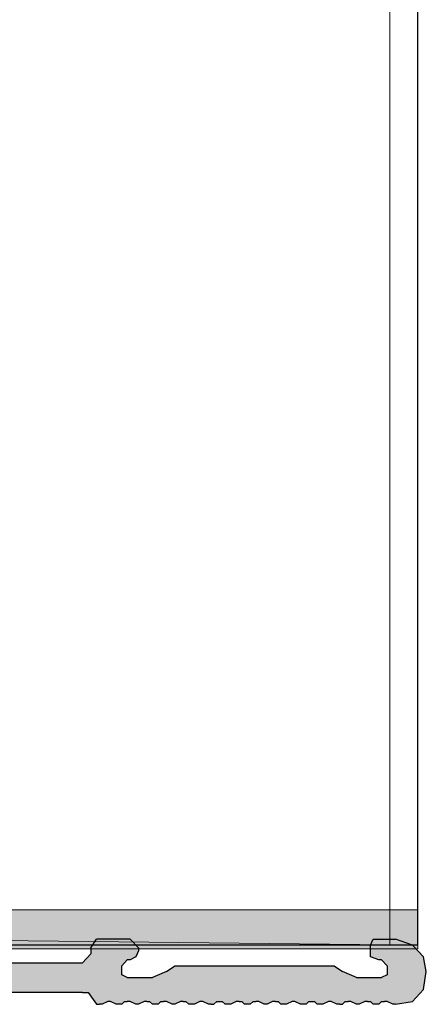
# Model space of a CAD drawing. Extents: x 0 to 219, y -8 to 280.
# Drawn here: x 186 to 198, y 114 to 143 of the extents above; entities that cross this region are included whole.
import ezdxf

# ---------------------------------------------------------------- set-up
doc = ezdxf.new("R2010")
doc.units = 0
doc.header["$LTSCALE"] = 10
doc.header["$MEASUREMENT"] = 0
doc.layers.add('CADdetails-3-FINE', color=11, linetype='CONTINUOUS', lineweight=5)
doc.layers.add('CADdetails-4-LIGHT', color=3, linetype='CONTINUOUS', lineweight=13)

msp = doc.modelspace()

# ---------------------------------------------------------------- hatches: boundary and pattern name
at = {"layer": 'CADdetails-3-FINE'}
h = msp.add_hatch(color=256, dxfattribs=at)
h.dxf.hatch_style = 1
h.paths.add_polyline_path([(198.241, 115.241), (198.159, 115.678), (197.829, 116.028), (197.333, 116.203), (196.674, 116.203), (196.59, 116.028), (196.59, 115.853), (196.59, 115.678), (196.839, 115.591), (196.921, 115.591), (197.086, 115.416), (197.086, 115.152), (196.921, 115.065), (196.178, 115.065), (195.766, 115.241), (195.519, 115.416), (190.815, 115.416), (190.567, 115.241), (190.155, 115.065), (189.412, 115.065), (189.247, 115.152), (189.247, 115.416), (189.412, 115.591), (189.495, 115.591), (189.66, 115.678), (189.742, 115.853), (189.742, 115.941), (189.495, 116.203), (188.504, 116.203), (188.339, 115.941), (188.339, 115.766), (188.091, 115.503), (183.388, 115.503), (183.223, 115.416), (182.976, 115.152), (182.893, 115.152), (174.559, 115.152), (174.476, 115.152), (174.228, 115.416), (174.063, 115.503), (167.462, 115.503), (167.297, 115.416), (167.049, 115.152), (166.856, 115.152), (152.691, 115.152), (152.197, 115.329), (152.032, 115.853), (152.032, 130.996), (152.032, 131.083), (152.279, 131.347), (152.361, 131.521), (152.361, 138.525), (152.279, 138.699), (152.032, 138.962), (152.032, 139.05), (152.032, 145.702), (152.197, 145.965), (152.774, 145.965), (153.021, 146.227), (153.021, 147.277), (152.774, 147.453), (152.691, 147.453), (152.526, 147.366), (152.444, 147.19), (152.444, 147.103), (152.279, 146.927), (152.032, 146.927), (151.948, 147.103), (151.948, 147.891), (152.114, 148.327), (152.279, 148.59), (152.279, 153.58), (152.114, 153.842), (151.948, 154.28), (151.948, 155.068), (152.032, 155.243), (152.279, 155.243), (152.444, 155.068), (152.444, 154.981), (152.526, 154.805), (152.691, 154.718), (152.856, 154.718), (153.021, 154.805), (153.021, 155.593), (152.856, 156.031), (152.526, 156.381), (152.114, 156.468), (151.618, 156.381), (151.289, 156.031), (151.206, 155.593), (151.206, 155.068), (151.289, 154.892), (151.289, 154.805), (151.206, 154.63), (151.206, 154.543), (151.206, 154.456), (151.289, 154.367), (151.289, 154.28), (151.289, 154.193), (151.206, 154.017), (151.206, 153.93), (151.206, 153.842), (151.454, 153.58), (151.535, 153.405), (151.535, 148.765), (151.454, 148.678), (151.206, 148.327), (151.206, 148.24), (151.289, 148.153), (151.289, 148.066), (151.289, 147.978), (151.206, 147.891), (151.206, 147.803), (151.206, 147.715), (151.289, 147.627), (151.289, 147.54), (151.289, 147.453), (151.206, 147.277), (151.206, 147.19), (151.289, 147.014), (151.289, 146.927), (151.289, 146.839), (151.206, 146.752), (151.206, 146.665), (151.206, 146.577), (151.289, 146.402), (151.289, 146.315), (151.206, 146.14), (151.206, 146.052), (151.206, 145.965), (151.289, 145.877), (151.289, 145.789), (151.289, 145.702), (151.206, 145.615), (151.206, 145.526), (151.206, 145.439), (151.289, 145.265), (151.289, 145.177), (151.206, 145.001), (151.206, 144.914), (151.206, 144.826), (151.289, 144.739), (151.289, 144.651), (151.289, 144.564), (151.206, 144.39), (151.206, 144.302), (151.289, 144.126), (151.289, 144.038), (151.289, 143.951), (151.206, 143.864), (151.206, 143.776), (151.206, 143.689), (151.289, 143.601), (151.289, 143.514), (151.289, 143.426), (151.206, 143.251), (151.206, 143.163), (151.289, 142.989), (151.289, 142.901), (151.289, 142.814), (151.206, 142.726), (151.206, 142.639), (151.206, 142.551), (151.289, 142.375), (151.289, 142.288), (151.206, 142.113), (151.206, 142.025), (151.206, 141.938), (151.289, 141.85), (151.289, 141.763), (151.289, 141.675), (151.206, 141.588), (151.206, 141.5), (151.206, 141.413), (151.289, 141.238), (151.289, 141.15), (151.289, 141.063), (151.206, 140.975), (151.206, 140.888), (151.206, 140.8), (151.289, 140.713), (151.289, 140.625), (151.289, 140.537), (151.206, 140.362), (151.206, 140.274), (151.289, 140.1), (151.289, 140.013), (151.289, 139.925), (151.206, 139.837), (151.206, 139.749), (151.206, 139.662), (151.289, 139.487), (151.289, 139.4), (151.206, 139.225), (151.206, 139.137), (151.206, 139.05), (151.289, 138.962), (151.289, 138.874), (151.289, 138.786), (151.206, 138.699), (151.206, 138.612), (151.454, 138.349), (151.535, 138.174), (151.535, 131.872), (151.454, 131.783), (151.206, 131.433), (151.206, 131.347), (151.289, 131.172), (151.289, 131.083), (151.289, 130.996), (151.206, 130.908), (151.206, 130.821), (151.206, 130.733), (151.289, 130.646), (151.289, 130.559), (151.289, 130.472), (151.206, 130.296), (151.206, 130.208), (151.289, 130.033), (151.289, 129.946), (151.289, 129.858), (151.206, 129.771), (151.206, 129.684), (151.206, 129.596), (151.289, 129.421), (151.289, 129.333), (151.206, 129.158), (151.206, 129.071), (151.206, 128.983), (151.289, 128.896), (151.289, 128.808), (151.289, 128.721), (151.206, 128.633), (151.206, 128.545), (151.206, 128.459), (151.289, 128.283), (151.289, 128.195), (151.206, 128.02), (151.206, 114.365), (151.289, 114.277), (164.162, 114.277), (164.326, 114.365), (164.409, 114.365), (164.574, 114.277), (164.657, 114.277), (164.739, 114.277), (164.822, 114.365), (164.904, 114.365), (164.987, 114.365), (165.069, 114.277), (165.152, 114.277), (165.234, 114.277), (165.399, 114.365), (165.482, 114.365), (165.646, 114.277), (165.729, 114.277), (165.812, 114.277), (165.895, 114.365), (165.977, 114.365), (166.059, 114.365), (166.224, 114.277), (166.307, 114.277), (166.472, 114.365), (166.554, 114.365), (166.637, 114.365), (166.719, 114.277), (166.802, 114.277), (166.884, 114.277), (166.967, 114.365), (167.049, 114.365), (167.131, 114.365), (167.297, 114.277), (167.379, 114.277), (167.71, 114.628), (167.793, 114.628), (173.733, 114.628), (173.816, 114.628), (174.147, 114.277), (174.228, 114.277), (174.311, 114.365), (174.393, 114.365), (174.476, 114.365), (174.559, 114.277), (174.641, 114.277), (174.724, 114.277), (174.889, 114.365), (174.971, 114.365), (175.136, 114.277), (175.218, 114.277), (175.301, 114.277), (175.383, 114.365), (175.467, 114.365), (175.549, 114.365), (175.714, 114.277), (175.797, 114.277), (175.961, 114.365), (176.044, 114.365), (176.126, 114.365), (176.21, 114.277), (176.291, 114.277), (176.373, 114.277), (176.457, 114.365), (176.539, 114.365), (176.622, 114.365), (176.787, 114.277), (176.869, 114.277), (177.034, 114.365), (177.116, 114.365), (177.199, 114.365), (177.282, 114.277), (177.364, 114.277), (177.447, 114.277), (177.612, 114.365), (177.694, 114.365), (177.859, 114.277), (177.942, 114.277), (178.024, 114.277), (178.107, 114.365), (178.189, 114.365), (178.272, 114.365), (178.354, 114.277), (178.437, 114.277), (178.519, 114.277), (178.685, 114.365), (178.766, 114.365), (178.85, 114.365), (178.932, 114.277), (179.015, 114.277), (179.097, 114.277), (179.179, 114.365), (179.262, 114.365), (179.345, 114.365), (179.509, 114.277), (179.593, 114.277), (179.757, 114.365), (179.84, 114.365), (179.922, 114.365), (180.005, 114.277), (180.087, 114.277), (180.17, 114.277), (180.336, 114.365), (180.417, 114.365), (180.583, 114.277), (180.665, 114.277), (180.748, 114.277), (180.83, 114.365), (180.913, 114.365), (180.995, 114.365), (181.078, 114.277), (181.16, 114.277), (181.242, 114.277), (181.408, 114.365), (181.491, 114.365), (181.656, 114.277), (181.737, 114.277), (181.82, 114.277), (181.903, 114.365), (181.985, 114.365), (182.067, 114.365), (182.233, 114.277), (182.314, 114.277), (182.481, 114.365), (182.563, 114.365), (182.646, 114.365), (182.728, 114.277), (182.811, 114.277), (182.893, 114.277), (182.976, 114.365), (183.057, 114.365), (183.141, 114.365), (183.223, 114.277), (183.306, 114.277), (183.635, 114.628), (183.718, 114.628), (188.091, 114.628), (188.257, 114.628), (188.504, 114.277), (188.587, 114.277), (188.669, 114.277), (188.834, 114.365), (188.917, 114.365), (189.082, 114.277), (189.165, 114.277), (189.247, 114.277), (189.33, 114.365), (189.412, 114.365), (189.495, 114.365), (189.66, 114.277), (189.742, 114.277), (189.907, 114.365), (189.989, 114.365), (190.072, 114.365), (190.155, 114.277), (190.237, 114.277), (190.32, 114.277), (190.401, 114.365), (190.485, 114.365), (190.567, 114.365), (190.732, 114.277), (190.815, 114.277), (190.98, 114.365), (191.062, 114.365), (191.144, 114.365), (191.228, 114.277), (191.31, 114.277), (191.393, 114.277), (191.557, 114.365), (191.64, 114.365), (191.805, 114.277), (191.887, 114.277), (191.97, 114.277), (192.052, 114.365), (192.135, 114.365), (192.217, 114.365), (192.3, 114.277), (192.383, 114.277), (192.465, 114.277), (192.63, 114.365), (192.713, 114.365), (192.795, 114.365), (192.877, 114.277), (192.96, 114.277), (193.043, 114.277), (193.125, 114.365), (193.207, 114.365), (193.291, 114.365), (193.455, 114.277), (193.538, 114.277), (193.702, 114.365), (193.785, 114.365), (193.868, 114.365), (193.95, 114.277), (194.034, 114.277), (194.116, 114.277), (194.281, 114.365), (194.363, 114.365), (194.528, 114.277), (194.611, 114.277), (194.692, 114.277), (194.776, 114.365), (194.858, 114.365), (194.941, 114.365), (195.023, 114.277), (195.106, 114.277), (195.189, 114.277), (195.353, 114.365), (195.436, 114.365), (195.6, 114.277), (195.683, 114.277), (195.766, 114.277), (195.848, 114.365), (195.931, 114.365), (196.013, 114.365), (196.178, 114.277), (196.261, 114.277), (196.426, 114.365), (196.509, 114.365), (196.59, 114.365), (196.674, 114.277), (196.755, 114.277), (196.839, 114.277), (196.921, 114.365), (197.003, 114.365), (197.086, 114.365), (197.251, 114.277), (197.333, 114.277), (197.829, 114.365), (198.159, 114.715)])
at = {"layer": 'CADdetails-4-LIGHT'}
msp.add_hatch(color=256, dxfattribs=at).paths.add_polyline_path([(156.963, 115.917), (197.994, 115.917), (197.994, 117.069), (156.963, 117.069)])

# ---------------------------------------------------------------- linework, layer by layer
at = {"layer": 'CADdetails-3-FINE', "lineweight": 25}
for p, q in [((188.339, 115.941), (188.504, 116.203)), ((189.495, 116.203), (188.504, 116.203)), ((189.495, 116.203), (189.742, 115.941)), ((196.59, 116.028), (196.674, 116.203)), ((196.59, 115.853), (196.59, 116.028)), ((196.674, 116.203), (197.333, 116.203)), ((197.829, 116.028), (197.333, 116.203)), ((198.159, 115.678), (197.829, 116.028)), ((188.091, 115.503), (188.339, 115.766)), ((188.339, 115.941), (188.339, 115.766)), ((189.742, 115.853), (189.66, 115.678)), ((189.742, 115.941), (189.742, 115.853)), ((196.59, 115.678), (196.59, 115.853)), ((183.388, 115.503), (188.091, 115.503)), ((189.247, 115.416), (189.412, 115.591)), ((189.247, 115.152), (189.247, 115.416)), ((189.495, 115.591), (189.412, 115.591)), ((189.66, 115.678), (189.495, 115.591)), ((190.567, 115.241), (190.815, 115.416)), ((190.815, 115.416), (195.519, 115.416)), ((195.519, 115.416), (195.766, 115.241)), ((196.839, 115.591), (196.59, 115.678)), ((196.921, 115.591), (196.839, 115.591)), ((196.921, 115.591), (197.086, 115.416)), ((197.086, 115.416), (197.086, 115.152)), ((198.241, 115.241), (198.159, 115.678)), ((189.412, 115.065), (189.247, 115.152)), ((190.567, 115.241), (190.155, 115.065)), ((196.178, 115.065), (195.766, 115.241)), ((197.086, 115.152), (196.921, 115.065)), ((198.159, 114.715), (198.241, 115.241)), ((189.412, 115.065), (190.155, 115.065)), ((196.178, 115.065), (196.921, 115.065)), ((188.091, 114.628), (183.718, 114.628)), ((188.091, 114.628), (188.257, 114.628)), ((188.257, 114.628), (188.504, 114.277)), ((197.829, 114.365), (198.159, 114.715)), ((188.504, 114.277), (188.587, 114.277)), ((188.669, 114.277), (188.587, 114.277)), ((188.834, 114.365), (188.669, 114.277)), ((188.917, 114.365), (188.834, 114.365)), ((189.082, 114.277), (188.917, 114.365)), ((189.165, 114.277), (189.082, 114.277)), ((189.247, 114.277), (189.165, 114.277)), ((189.33, 114.365), (189.247, 114.277)), ((189.33, 114.365), (189.412, 114.365)), ((189.495, 114.365), (189.412, 114.365)), ((189.66, 114.277), (189.495, 114.365)), ((189.742, 114.277), (189.66, 114.277)), ((189.907, 114.365), (189.742, 114.277)), ((189.989, 114.365), (189.907, 114.365)), ((189.989, 114.365), (190.072, 114.365)), ((190.155, 114.277), (190.072, 114.365)), ((190.237, 114.277), (190.155, 114.277)), ((190.32, 114.277), (190.237, 114.277)), ((190.401, 114.365), (190.32, 114.277)), ((190.401, 114.365), (190.485, 114.365)), ((190.567, 114.365), (190.485, 114.365)), ((190.732, 114.277), (190.567, 114.365)), ((190.815, 114.277), (190.732, 114.277)), ((190.98, 114.365), (190.815, 114.277)), ((191.062, 114.365), (190.98, 114.365)), ((191.062, 114.365), (191.144, 114.365)), ((191.228, 114.277), (191.144, 114.365)), ((191.31, 114.277), (191.228, 114.277)), ((191.393, 114.277), (191.31, 114.277)), ((191.557, 114.365), (191.393, 114.277)), ((191.64, 114.365), (191.557, 114.365)), ((191.805, 114.277), (191.64, 114.365)), ((191.887, 114.277), (191.805, 114.277)), ((191.887, 114.277), (191.97, 114.277)), ((192.052, 114.365), (191.97, 114.277)), ((192.052, 114.365), (192.135, 114.365)), ((192.135, 114.365), (192.217, 114.365)), ((192.3, 114.277), (192.217, 114.365)), ((192.383, 114.277), (192.3, 114.277)), ((192.465, 114.277), (192.383, 114.277)), ((192.63, 114.365), (192.465, 114.277)), ((192.713, 114.365), (192.63, 114.365)), ((192.713, 114.365), (192.795, 114.365)), ((192.877, 114.277), (192.795, 114.365)), ((192.96, 114.277), (192.877, 114.277)), ((193.043, 114.277), (192.96, 114.277)), ((193.125, 114.365), (193.043, 114.277)), ((193.125, 114.365), (193.207, 114.365)), ((193.291, 114.365), (193.207, 114.365)), ((193.455, 114.277), (193.291, 114.365)), ((193.538, 114.277), (193.455, 114.277)), ((193.702, 114.365), (193.538, 114.277)), ((193.785, 114.365), (193.702, 114.365)), ((193.785, 114.365), (193.868, 114.365)), ((193.95, 114.277), (193.868, 114.365)), ((194.034, 114.277), (193.95, 114.277)), ((194.116, 114.277), (194.034, 114.277)), ((194.281, 114.365), (194.116, 114.277)), ((194.363, 114.365), (194.281, 114.365)), ((194.528, 114.277), (194.363, 114.365)), ((194.611, 114.277), (194.528, 114.277)), ((194.692, 114.277), (194.611, 114.277)), ((194.776, 114.365), (194.692, 114.277)), ((194.776, 114.365), (194.858, 114.365)), ((194.858, 114.365), (194.941, 114.365)), ((195.023, 114.277), (194.941, 114.365)), ((195.106, 114.277), (195.023, 114.277)), ((195.189, 114.277), (195.106, 114.277)), ((195.353, 114.365), (195.189, 114.277)), ((195.436, 114.365), (195.353, 114.365)), ((195.6, 114.277), (195.436, 114.365)), ((195.683, 114.277), (195.6, 114.277)), ((195.683, 114.277), (195.766, 114.277)), ((195.848, 114.365), (195.766, 114.277)), ((195.848, 114.365), (195.931, 114.365)), ((196.013, 114.365), (195.931, 114.365)), ((196.178, 114.277), (196.013, 114.365)), ((196.261, 114.277), (196.178, 114.277)), ((196.426, 114.365), (196.261, 114.277)), ((196.509, 114.365), (196.426, 114.365)), ((196.509, 114.365), (196.59, 114.365)), ((196.674, 114.277), (196.59, 114.365)), ((196.755, 114.277), (196.674, 114.277)), ((196.839, 114.277), (196.755, 114.277)), ((196.921, 114.365), (196.839, 114.277)), ((196.921, 114.365), (197.003, 114.365)), ((197.086, 114.365), (197.003, 114.365)), ((197.251, 114.277), (197.086, 114.365)), ((197.333, 114.277), (197.251, 114.277)), ((197.333, 114.277), (197.829, 114.365))]:
    msp.add_line(p, q, dxfattribs=at)
at = {"layer": 'CADdetails-4-LIGHT', "lineweight": 0}
for p, q in [((197.168, 116.034), (197.168, 155.493)), ((197.168, 116.034), (197.168, 155.493)), ((197.994, 117.069), (156.963, 117.069)), ((197.994, 117.069), (156.963, 117.069)), ((197.994, 115.917), (197.994, 117.069)), ((197.994, 115.917), (197.994, 117.069)), ((156.775, 116.462), (197.168, 116.034)), ((156.775, 116.462), (197.168, 116.034)), ((156.963, 115.917), (197.994, 115.917)), ((156.963, 115.917), (197.994, 115.917))]:
    msp.add_line(p, q, dxfattribs=at)
at = {"layer": 'CADdetails-4-LIGHT', "lineweight": 25}
for p, q in [((197.994, 116.034), (197.994, 155.493)), ((156.739, 116.034), (197.994, 116.034))]:
    msp.add_line(p, q, dxfattribs=at)

doc.saveas('drawing.dxf')
